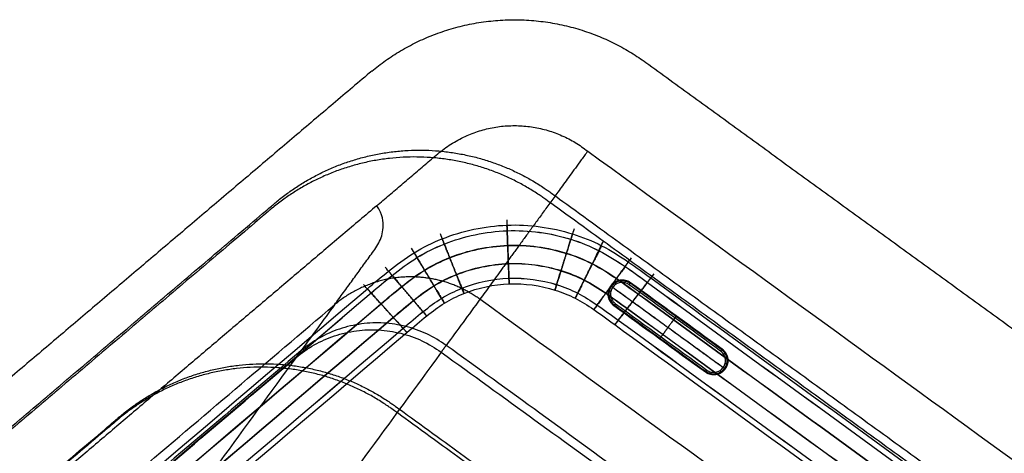
# Model space of a CAD drawing. Units: millimetres. Extents: x -3729 to -741, y -6202 to -3349.
# Drawn here: x -1779 to -1361, y -3537 to -3352 of the extents above; entities that cross this region are included whole.
import ezdxf

# ---------------------------------------------------------------- set-up
doc = ezdxf.new("R2010")
doc.units = ezdxf.units.MM
doc.header["$MEASUREMENT"] = 0
for name, color, linetype in [('Sessel', 7, 'Continuous'), ('Sessel Fertigung', 7, 'Continuous'), ('Sofa Flach', 7, 'Continuous')]:
    doc.layers.add(name, color=color, linetype=linetype)

msp = doc.modelspace()

# ---------------------------------------------------------------- linework, layer by layer
at = {"layer": 'Sessel'}
for points, weights in [([(-1629.27, -3374.13, 729.16), (-1572.49, -3327.15, 729.16), (-1512.86, -3370.46, 729.16)], [0.995622771604, 0.788393414372, 1]), ([(-1629.27, -3374.13, 729.16), (-1629.74, -3374.52, 729.16), (-1630.2, -3374.91, 729.16)], [0.995622771604, 0.997788512731, 1])]:
    msp.add_rational_spline(points, weights, degree=2, dxfattribs=at)
for points, degree in [([(-1512.86, -3370.46, 729.16), (-1349.93, -3488.84, 729.16), (-1187, -3607.22, 729.16)], 2), ([(-1630.2, -3374.91, 729.16), (-1762.33, -3487.12, 729.16), (-1894.46, -3599.33, 729.16)], 2), ([(-1537.54, -3408.16, 729.16), (-1430.1, -3486.22, 729.16), (-1322.66, -3564.28, 729.16), (-1215.23, -3642.34, 729.16)], 3), ([(-1627.16, -3431.37, 729.16), (-1742.08, -3528.96, 729.16), (-1856.99, -3626.55, 729.16)], 2), ([(-1645.08, -3473.51, 605.29), (-1643.82, -3471.77, 611.26), (-1641.31, -3468.32, 623.11), (-1637.43, -3462.98, 641.47), (-1633.72, -3457.87, 659.02), (-1629.89, -3452.59, 677.18), (-1626.02, -3447.35, 695.23), (-1623.87, -3441.06, 712.78), (-1624.57, -3435.17, 724.84), (-1627.16, -3431.37, 729.16)], 3), ([(-1583.32, -3471.17, 605.29), (-1588.09, -3477.69, 583.07), (-1592.87, -3484.22, 560.86), (-1597.64, -3490.75, 538.64)], 3), ([(-1261, -3705.34, 605.29), (-1368.45, -3627.28, 605.29), (-1475.88, -3549.23, 605.29), (-1583.32, -3471.17, 605.29)], 3), ([(-1645.08, -3473.51, 605.29), (-1649.85, -3480.03, 583.07), (-1654.62, -3486.56, 560.86), (-1659.39, -3493.09, 538.64)], 3), ([(-1599.75, -3493.66, 528.64), (-1598.69, -3492.2, 533.64), (-1597.64, -3490.75, 538.64)], 2), ([(-1661.51, -3496, 528.64), (-1683.14, -3525.59, 427.93), (-1704.77, -3555.18, 327.22), (-1726.4, -3584.77, 226.51)], 3), ([(-1599.75, -3493.66, 528.64), (-1621.38, -3523.25, 427.93), (-1643.02, -3552.84, 327.22), (-1664.65, -3582.43, 226.51)], 3), ([(-1661.51, -3496, 528.64), (-1660.45, -3494.54, 533.64), (-1659.39, -3493.09, 538.64)], 2)]:
    msp.add_open_spline(points, degree=degree, dxfattribs=at)
for points, knots in [([(-1627.16, -3431.37, 729.16), (-1626.28, -3430.62, 729.16), (-1624.51, -3429.12, 729.16), (-1621.85, -3426.86, 729.16), (-1619.19, -3424.6, 729.16), (-1616.53, -3422.34, 729.16), (-1613.88, -3420.09, 729.16), (-1611.22, -3417.83, 729.16), (-1608.57, -3415.58, 729.16), (-1605.91, -3413.32, 729.16), (-1603.25, -3411.07, 729.16), (-1600.61, -3408.78, 729.16), (-1597.86, -3406.65, 729.16), (-1594.95, -3404.72, 729.16), (-1591.91, -3402.99, 729.16), (-1588.95, -3401.56, 729.16), (-1585.8, -3400.3, 729.16), (-1582.77, -3399.31, 729.16), (-1579.69, -3398.51, 729.16), (-1576.56, -3397.91, 729.16), (-1573.38, -3397.51, 729.16), (-1570.21, -3397.31, 729.16), (-1566.99, -3397.32, 729.16), (-1563.83, -3397.53, 729.16), (-1560.65, -3397.94, 729.16), (-1557.52, -3398.55, 729.16), (-1554.43, -3399.37, 729.16), (-1551.41, -3400.37, 729.16), (-1548.45, -3401.57, 729.16), (-1545.57, -3402.96, 729.16), (-1542.8, -3404.52, 729.16), (-1540.11, -3406.26, 729.16), (-1538.4, -3407.53, 729.16), (-1537.54, -3408.16, 729.16)], [0, 0, 0, 0, 2.906144, 5.812287, 8.718431, 11.624574, 14.530718, 17.436862, 20.343005, 23.249149, 26.155292, 29.061436, 31.967579, 34.873723, 37.779867, 40.68601, 43.223635, 45.761259, 48.298883, 50.836508, 53.374132, 55.911757, 58.449381, 60.987005, 63.52463, 66.062254, 68.599878, 71.137503, 73.675127, 76.212752, 78.750376, 81.288, 83.825625, 83.825625, 83.825625, 83.825625]), ([(-1537.54, -3408.16, 729.16), (-1538.47, -3409.43, 728.95), (-1540.28, -3411.93, 728.16), (-1542.82, -3415.41, 726.11), (-1545.13, -3418.6, 723.46), (-1547.27, -3421.55, 720.39), (-1549.26, -3424.28, 717.04), (-1551.11, -3426.83, 713.48), (-1552.85, -3429.22, 709.74), (-1554.48, -3431.46, 705.89), (-1556.06, -3433.64, 701.9), (-1557.62, -3435.79, 697.78), (-1559.16, -3437.91, 693.56), (-1560.65, -3439.95, 689.32), (-1562.11, -3441.96, 685), (-1563.52, -3443.9, 680.69), (-1564.9, -3445.8, 676.32), (-1566.25, -3447.66, 671.92), (-1567.57, -3449.48, 667.51), (-1568.86, -3451.26, 663.06), (-1570.14, -3453.02, 658.6), (-1571.39, -3454.74, 654.12), (-1572.62, -3456.43, 649.64), (-1574.3, -3458.75, 643.35), (-1576.39, -3461.62, 635.3), (-1578.83, -3464.98, 625.38), (-1581.14, -3468.16, 615.37), (-1582.6, -3470.17, 608.65), (-1583.32, -3471.17, 605.29)], [0, 0, 0, 0, 4.495098, 8.990196, 13.485294, 17.980392, 22.475489, 26.970587, 31.465685, 35.960783, 40.455881, 45.130155, 49.80443, 54.478705, 59.152979, 63.827254, 68.501528, 73.175803, 77.850077, 82.524352, 87.198626, 91.872901, 96.547176, 101.22145, 111.376418, 121.531386, 131.686354, 141.841322, 141.841322, 141.841322, 141.841322]), ([(-1583.32, -3471.17, 605.29), (-1583.85, -3470.78, 605.29), (-1584.93, -3470.03, 605.29), (-1586.57, -3468.99, 605.29), (-1588.27, -3467.99, 605.29), (-1590, -3467.06, 605.29), (-1591.75, -3466.21, 605.29), (-1593.55, -3465.42, 605.29), (-1595.38, -3464.7, 605.29), (-1597.22, -3464.06, 605.29), (-1599.1, -3463.49, 605.29), (-1601, -3463, 605.29), (-1602.92, -3462.58, 605.29), (-1604.84, -3462.24, 605.29), (-1606.79, -3461.97, 605.29), (-1608.73, -3461.77, 605.29), (-1610.68, -3461.65, 605.29), (-1612.66, -3461.6, 605.29), (-1614.67, -3461.64, 605.29), (-1616.99, -3461.78, 605.29), (-1619.35, -3462.04, 605.29), (-1621.69, -3462.41, 605.29), (-1624.03, -3462.9, 605.29), (-1626.33, -3463.49, 605.29), (-1628.6, -3464.19, 605.29), (-1630.85, -3465, 605.29), (-1633.04, -3465.91, 605.29), (-1635.2, -3466.94, 605.29), (-1637.29, -3468.05, 605.29), (-1639.34, -3469.28, 605.29), (-1641.31, -3470.58, 605.29), (-1643.25, -3472, 605.29), (-1644.47, -3472.99, 605.29), (-1645.08, -3473.51, 605.29)], [-83.825625, -83.825625, -83.825625, -83.825625, -81.288, -78.750376, -76.212752, -73.675127, -71.137503, -68.599878, -66.062254, -63.52463, -60.987005, -58.449381, -55.911757, -53.374132, -50.836508, -48.298883, -45.761259, -43.223635, -40.68601, -37.779867, -34.873723, -31.967579, -29.061436, -26.155292, -23.249149, -20.343005, -17.436862, -14.530718, -11.624574, -8.718431, -5.812287, -2.906144, 0, 0, 0, 0]), ([(-1831.36, -3639.13, 538.64), (-1830.48, -3637.92, 542.8), (-1829.6, -3636.71, 546.95), (-1826.87, -3632.95, 559.87), (-1825.02, -3630.4, 568.64), (-1822.71, -3627.23, 579.55), (-1822.43, -3626.84, 580.86), (-1821.11, -3625.26, 585), (-1820.31, -3624.37, 586.96), (-1817.5, -3621.35, 592.59), (-1815.12, -3618.97, 595.82), (-1809.57, -3613.68, 601), (-1806.44, -3610.81, 602.9), (-1801.42, -3606.36, 604.61), (-1799.73, -3604.88, 604.98), (-1796.23, -3601.87, 605.34), (-1794.48, -3600.38, 605.28), (-1785.69, -3592.92, 605.29), (-1778.66, -3586.95, 605.29), (-1757.56, -3569.03, 605.29), (-1743.49, -3557.09, 605.29), (-1701.31, -3521.26, 605.29), (-1673.2, -3497.38, 605.29), (-1645.08, -3473.51, 605.29)], [753.96239, 753.96239, 753.96239, 753.96239, 770.614725, 770.614725, 805.758921, 805.758921, 814.348032, 814.348032, 823.145057, 823.145057, 840.571089, 840.571089, 857.919789, 857.919789, 866.6276, 866.6276, 875.308115, 875.308115, 910.111818, 910.111818, 979.719223, 979.719223, 1118.863824, 1118.863824, 1118.863824, 1118.863824]), ([(-1597.64, -3490.75, 538.64), (-1600.21, -3488.88, 538.64), (-1605.73, -3485.62, 538.64), (-1614.77, -3482.41, 538.64), (-1624.16, -3480.99, 538.64), (-1633.58, -3481.31, 538.64), (-1643.16, -3483.55, 538.64), (-1651.62, -3487.33, 538.64), (-1656.96, -3491.03, 538.64), (-1659.39, -3493.09, 538.64)], [-1822.165945, -1822.165945, -1822.165945, -1822.165945, -1812.651064, -1803.136183, -1793.621302, -1784.106421, -1774.59154, -1765.076659, -1755.561786, -1755.561786, -1755.561786, -1755.561786]), ([(-1661.51, -3496, 528.64), (-1659.08, -3493.93, 528.64), (-1653.73, -3490.24, 528.64), (-1645.28, -3486.46, 528.64), (-1635.69, -3484.22, 528.64), (-1626.27, -3483.9, 528.64), (-1616.88, -3485.32, 528.64), (-1607.84, -3488.53, 528.64), (-1602.32, -3491.79, 528.64), (-1599.75, -3493.66, 528.64)], [1755.561786, 1755.561786, 1755.561786, 1755.561786, 1765.076659, 1774.59154, 1784.106421, 1793.621302, 1803.136183, 1812.651064, 1822.165945, 1822.165945, 1822.165945, 1822.165945]), ([(-1275.2, -3725.01, 538.64), (-1290.24, -3714.02, 538.64), (-1300.47, -3706.57, 538.64), (-1329, -3685.85, 538.64), (-1342.47, -3676.08, 538.64), (-1382.87, -3646.77, 538.64), (-1409.8, -3627.22, 538.64), (-1463.65, -3588.1, 538.64), (-1490.56, -3568.53, 538.64), (-1530.92, -3539.17, 538.64), (-1544.37, -3529.37, 538.64), (-1571.09, -3509.96, 538.64), (-1584.35, -3500.34, 538.64), (-1597.64, -3490.75, 538.64)], [-2220.727241, -2220.727241, -2220.727241, -2220.727241, -2165.684971, -2165.684971, -2116.501741, -2116.501741, -2018.13705, -2018.13705, -1919.781623, -1919.781623, -1870.599817, -1870.599817, -1822.165945, -1822.165945, -1822.165945, -1822.165945]), ([(-1833.47, -3642.04, 528.64), (-1819.17, -3629.9, 528.64), (-1804.87, -3617.76, 528.64), (-1776.23, -3593.44, 528.64), (-1761.89, -3581.25, 528.64), (-1718.87, -3544.71, 528.64), (-1690.19, -3520.35, 528.64), (-1661.51, -3496, 528.64)], [1529.951901, 1529.951901, 1529.951901, 1529.951901, 1586.218949, 1586.218949, 1642.683492, 1642.683492, 1755.561786, 1755.561786, 1755.561786, 1755.561786]), ([(-1659.39, -3493.09, 538.64), (-1688.07, -3517.44, 538.64), (-1716.75, -3541.8, 538.64), (-1759.77, -3578.34, 538.64), (-1774.12, -3590.53, 538.64), (-1802.76, -3614.86, 538.64), (-1817.06, -3626.99, 538.64), (-1831.36, -3639.13, 538.64)], [-1755.561786, -1755.561786, -1755.561786, -1755.561786, -1642.683492, -1642.683492, -1586.218949, -1586.218949, -1529.951901, -1529.951901, -1529.951901, -1529.951901]), ([(-1599.75, -3493.66, 528.64), (-1586.47, -3503.25, 528.64), (-1573.2, -3512.87, 528.64), (-1546.49, -3532.28, 528.64), (-1533.03, -3542.07, 528.64), (-1492.67, -3571.44, 528.64), (-1465.76, -3591.01, 528.64), (-1411.92, -3630.13, 528.64), (-1384.98, -3649.68, 528.64), (-1344.58, -3678.99, 528.64), (-1331.11, -3688.76, 528.64), (-1302.58, -3709.48, 528.64), (-1292.35, -3716.93, 528.64), (-1277.32, -3727.92, 528.64)], [1822.165945, 1822.165945, 1822.165945, 1822.165945, 1870.599817, 1870.599817, 1919.781623, 1919.781623, 2018.13705, 2018.13705, 2116.501741, 2116.501741, 2165.684971, 2165.684971, 2220.727241, 2220.727241, 2220.727241, 2220.727241])]:
    msp.add_open_spline(points, degree=3, knots=knots, dxfattribs=at)
for points, knots in [([(-1948.51, -3666.47, 538.64), (-1855.83, -3587.76, 538.64), (-1763.15, -3509.05, 538.64), (-1670.47, -3430.34, 538.64), (-1635.68, -3400.79, 538.64), (-1590.06, -3399.06, 538.64), (-1553.13, -3425.89, 538.64), (-1444.51, -3504.81, 538.64), (-1335.89, -3583.73, 538.64), (-1227.27, -3662.64, 538.64), (-1190.35, -3689.47, 538.64), (-1177.89, -3733.39, 538.64), (-1195.24, -3775.61, 538.64), (-1241.46, -3888.08, 538.64), (-1287.68, -4000.55, 538.64), (-1333.9, -4113.01, 538.64)], [-1385.458429, -1385.458429, -1385.458429, -1385.458429, -1020.674557, -1020.674557, -1020.674557, -894.122074, -894.122074, -894.122074, -491.336354, -491.336354, -491.336354, -364.783871, -364.783871, -364.783871, 0, 0, 0, 0]), ([(-1336.01, -4115.92, 528.64), (-1289.79, -4003.46, 528.64), (-1243.58, -3890.99, 528.64), (-1197.36, -3778.52, 528.64), (-1180.01, -3736.3, 528.64), (-1192.46, -3692.38, 528.64), (-1229.39, -3665.55, 528.64), (-1338.01, -3586.64, 528.64), (-1446.63, -3507.72, 528.64), (-1555.25, -3428.8, 528.64), (-1592.18, -3401.97, 528.64), (-1637.79, -3403.7, 528.64), (-1672.58, -3433.25, 528.64), (-1765.27, -3511.96, 528.64), (-1857.95, -3590.67, 528.64), (-1950.63, -3669.38, 528.64)], [0, 0, 0, 0, 364.783871, 364.783871, 364.783871, 491.336354, 491.336354, 491.336354, 894.122074, 894.122074, 894.122074, 1020.674557, 1020.674557, 1020.674557, 1385.458429, 1385.458429, 1385.458429, 1385.458429]), ([(-1400.93, -4205.28, 221.51), (-1354.71, -4092.81, 221.51), (-1308.49, -3980.34, 221.51), (-1262.28, -3867.87, 221.51), (-1244.93, -3825.65, 221.51), (-1257.38, -3781.74, 221.51), (-1294.31, -3754.9, 221.51), (-1402.93, -3675.99, 221.51), (-1511.55, -3597.07, 221.51), (-1620.17, -3518.15, 221.51), (-1657.1, -3491.32, 221.51), (-1702.71, -3493.05, 221.51), (-1737.5, -3522.6, 221.51), (-1830.18, -3601.31, 221.51), (-1922.87, -3680.02, 221.51), (-2015.55, -3758.73, 221.51)], [0, 0, 0, 0, 364.783871, 364.783871, 364.783871, 491.336354, 491.336354, 491.336354, 894.122074, 894.122074, 894.122074, 1020.674557, 1020.674557, 1020.674557, 1385.458429, 1385.458429, 1385.458429, 1385.458429]), ([(-2014.49, -3757.28, 226.51), (-1921.81, -3678.57, 226.51), (-1829.13, -3599.85, 226.51), (-1736.44, -3521.14, 226.51), (-1701.65, -3491.6, 226.51), (-1656.04, -3489.87, 226.51), (-1619.11, -3516.7, 226.51), (-1510.49, -3595.62, 226.51), (-1401.87, -3674.53, 226.51), (-1293.25, -3753.45, 226.51), (-1256.32, -3780.28, 226.51), (-1243.87, -3824.2, 226.51), (-1261.22, -3866.42, 226.51), (-1307.44, -3978.88, 226.51), (-1353.65, -4091.35, 226.51), (-1399.87, -4203.82, 226.51)], [-1385.458429, -1385.458429, -1385.458429, -1385.458429, -1020.674557, -1020.674557, -1020.674557, -894.122074, -894.122074, -894.122074, -491.336354, -491.336354, -491.336354, -364.783871, -364.783871, -364.783871, 0, 0, 0, 0])]:
    msp.add_rational_spline(points, [1, 1, 1, 1, 0.857454618069, 0.857454618069, 1, 1, 1, 1, 0.857454618069, 0.857454618069, 1, 1, 1, 1], degree=3, knots=knots, dxfattribs=at)
at = {"layer": 'Sessel Fertigung'}
for points, knots in [([(-1570.96, -3462.91, 23.52), (-1570.87, -3465.46, 15.66), (-1570.96, -3462.9, 7.81), (-1571.21, -3456.31, 3), (-1571.53, -3448.06, 2.93), (-1571.78, -3441.32, 7.8), (-1571.88, -3438.78, 15.66), (-1571.78, -3441.34, 23.51), (-1571.53, -3447.93, 28.32), (-1571.22, -3456.18, 28.39), (-1570.96, -3462.91, 23.52), (-1570.87, -3465.46, 15.66), (-1570.96, -3462.9, 7.81)], [-3, -2, -1, 0, 1, 2, 3, 4, 5, 6, 7, 8, 9, 10, 11, 12, 13]), ([(-2027.5, -3803.46, 15.66), (-1895.39, -3691.2, 15.66), (-1759.8, -3576.25, 15.66), (-1622.55, -3459.36, 15.66), (-1611.44, -3450.98, 15.66), (-1595.04, -3442.95, 15.66), (-1571.91, -3437.97, 15.66), (-1548.46, -3441.18, 15.66), (-1531.51, -3447.95, 15.66), (-1519.79, -3455.48, 15.66), (-1435.7, -3516.81, 15.66), (-1350.04, -3579.05, 15.66), (-1265.71, -3640.07, 15.66), (-1254.94, -3648.89, 15.66), (-1243.26, -3662.93, 15.66), (-1232.96, -3684.23, 15.66), (-1230.54, -3707.77, 15.66), (-1233.12, -3725.85, 15.66), (-1237.66, -3739, 15.66), (-1306.41, -3905.65, 15.66), (-1373.83, -4070.13, 15.66), (-1439.77, -4230.47, 15.66)], [0, 0, 0, 0, 520.5145, 531.840244, 543.165989, 554.491733, 578.473333, 602.454934, 613.780678, 625.106422, 636.432166, 928.724341, 940.050085, 951.375829, 962.701573, 986.683174, 1010.664774, 1021.990518, 1033.316262, 1044.642007, 1565.156507, 1565.156507, 1565.156507, 1565.156507]), ([(-2025.96, -3805.27, 23.01), (-1893.82, -3693, 23.01), (-1758.31, -3578.1, 23.01), (-1620.94, -3461.13, 23.01), (-1610.22, -3453.05, 23.01), (-1594.28, -3445.23, 23.01), (-1571.82, -3440.41, 23.01), (-1549.05, -3443.52, 23.01), (-1532.57, -3450.11, 23.01), (-1521.26, -3457.36, 23.01), (-1437.03, -3518.79, 23.01), (-1351.51, -3580.93, 23.01), (-1267.05, -3642.05, 23.01), (-1256.66, -3650.57, 23.01), (-1245.3, -3664.21, 23.01), (-1235.31, -3684.9, 23.01), (-1232.95, -3707.75, 23.01), (-1235.46, -3725.32, 23.01), (-1239.84, -3738.02, 23.01), (-1308.64, -3904.81, 23.01), (-1376.03, -4069.2, 23.01), (-1441.98, -4229.56, 23.01)], [0, 0, 0, 0, 520.5145, 531.840244, 543.165989, 554.491733, 578.473333, 602.454934, 613.780678, 625.106422, 636.432166, 928.724341, 940.050085, 951.375829, 962.701573, 986.683174, 1010.664774, 1021.990518, 1033.316262, 1044.642007, 1565.156507, 1565.156507, 1565.156507, 1565.156507]), ([(-2025.95, -3805.28, 8.3), (-1893.81, -3693.01, 8.3), (-1758.3, -3578.11, 8.3), (-1620.93, -3461.14, 8.3), (-1610.21, -3453.06, 8.3), (-1594.27, -3445.24, 8.3), (-1571.82, -3440.42, 8.3), (-1549.06, -3443.53, 8.3), (-1532.58, -3450.12, 8.3), (-1521.27, -3457.37, 8.3), (-1437.04, -3518.8, 8.3), (-1351.51, -3580.94, 8.3), (-1267.06, -3642.06, 8.3), (-1256.67, -3650.58, 8.3), (-1245.31, -3664.21, 8.3), (-1235.32, -3684.9, 8.3), (-1232.96, -3707.75, 8.3), (-1235.47, -3725.32, 8.3), (-1239.85, -3738.01, 8.3), (-1308.64, -3904.81, 8.3), (-1376.04, -4069.19, 8.3), (-1441.99, -4229.56, 8.3)], [0, 0, 0, 0, 520.5145, 531.840244, 543.165989, 554.491733, 578.473333, 602.454934, 613.780678, 625.106422, 636.432166, 928.724341, 940.050085, 951.375829, 962.701573, 986.683174, 1010.664774, 1021.990518, 1033.316262, 1044.642007, 1565.156507, 1565.156507, 1565.156507, 1565.156507]), ([(-1550.94, -3465.6, 23.52), (-1551.71, -3468.04, 15.66), (-1550.94, -3465.58, 7.81), (-1548.97, -3459.29, 3), (-1546.5, -3451.41, 2.93), (-1544.49, -3444.97, 7.8), (-1543.72, -3442.54, 15.66), (-1544.49, -3444.99, 23.51), (-1546.46, -3451.28, 28.32), (-1548.93, -3459.16, 28.39), (-1550.94, -3465.6, 23.52), (-1551.71, -3468.04, 15.66), (-1550.94, -3465.58, 7.81)], [-3, -2, -1, 0, 1, 2, 3, 4, 5, 6, 7, 8, 9, 10, 11, 12, 13]), ([(-1590.72, -3467.11, 23.52), (-1589.78, -3469.48, 15.66), (-1590.73, -3467.09, 7.81), (-1593.17, -3460.97, 3), (-1596.23, -3453.29, 2.93), (-1598.72, -3447.03, 7.8), (-1599.67, -3444.66, 15.66), (-1598.72, -3447.04, 23.51), (-1596.28, -3453.17, 28.32), (-1593.22, -3460.84, 28.39), (-1590.72, -3467.11, 23.52), (-1589.78, -3469.48, 15.66), (-1590.73, -3467.09, 7.81)], [-3, -2, -1, 0, 1, 2, 3, 4, 5, 6, 7, 8, 9, 10, 11, 12, 13]), ([(-2021.95, -3810, 27.53), (-1889.76, -3697.68, 27.53), (-1754.43, -3582.93, 27.53), (-1616.75, -3465.72, 27.53), (-1607.04, -3458.42, 27.53), (-1592.29, -3451.16, 27.53), (-1571.58, -3446.73, 27.53), (-1550.59, -3449.58, 27.53), (-1535.33, -3455.7, 27.53), (-1525.09, -3462.25, 27.53), (-1440.49, -3523.94, 27.53), (-1355.33, -3585.81, 27.53), (-1270.52, -3647.21, 27.53), (-1261.13, -3654.92, 27.53), (-1250.59, -3667.54, 27.53), (-1241.4, -3686.62, 27.53), (-1239.21, -3707.69, 27.53), (-1241.55, -3723.96, 27.53), (-1245.5, -3735.46, 27.53), (-1314.42, -3902.61, 27.53), (-1381.74, -4066.78, 27.53), (-1447.71, -4227.21, 27.53)], [0, 0, 0, 0, 520.5145, 531.840244, 543.165989, 554.491733, 578.473333, 602.454934, 613.780678, 625.106422, 636.432166, 928.724341, 940.050085, 951.375829, 962.701573, 986.683174, 1010.664774, 1021.990518, 1033.316262, 1044.642007, 1565.156507, 1565.156507, 1565.156507, 1565.156507]), ([(-2021.88, -3810.08, 3.76), (-1889.69, -3697.77, 3.76), (-1754.36, -3583.02, 3.76), (-1616.68, -3465.8, 3.76), (-1606.99, -3458.51, 3.76), (-1592.25, -3451.27, 3.76), (-1571.57, -3446.84, 3.76), (-1550.61, -3449.69, 3.76), (-1535.38, -3455.8, 3.76), (-1525.16, -3462.34, 3.76), (-1440.55, -3524.03, 3.76), (-1355.39, -3585.89, 3.76), (-1270.58, -3647.3, 3.76), (-1261.21, -3655, 3.76), (-1250.69, -3667.6, 3.76), (-1241.5, -3686.65, 3.76), (-1239.32, -3707.69, 3.76), (-1241.66, -3723.94, 3.76), (-1245.59, -3735.41, 3.76), (-1314.52, -3902.58, 3.76), (-1381.84, -4066.74, 3.76), (-1447.81, -4227.17, 3.76)], [0, 0, 0, 0, 520.5145, 531.840244, 543.165989, 554.491733, 578.473333, 602.454934, 613.780678, 625.106422, 636.432166, 928.724341, 940.050085, 951.375829, 962.701573, 986.683174, 1010.664774, 1021.990518, 1033.316262, 1044.642007, 1565.156507, 1565.156507, 1565.156507, 1565.156507]), ([(-1599.27, -3471.36, 23.52), (-1597.96, -3473.55, 15.66), (-1599.28, -3471.35, 7.81), (-1602.68, -3465.7, 3), (-1606.94, -3458.63, 2.93), (-1610.42, -3452.86, 7.8), (-1611.74, -3450.67, 15.66), (-1610.41, -3452.87, 23.51), (-1607.01, -3458.52, 28.32), (-1602.75, -3465.59, 28.39), (-1599.27, -3471.36, 23.52), (-1597.96, -3473.55, 15.66), (-1599.28, -3471.35, 7.81)], [-3, -2, -1, 0, 1, 2, 3, 4, 5, 6, 7, 8, 9, 10, 11, 12, 13]), ([(-1542.1, -3469.2, 23.52), (-1543.24, -3471.48, 15.66), (-1542.09, -3469.18, 7.81), (-1539.12, -3463.29, 3), (-1535.41, -3455.92, 2.93), (-1532.38, -3449.9, 7.8), (-1531.23, -3447.62, 15.66), (-1532.39, -3449.92, 23.51), (-1535.35, -3455.8, 28.32), (-1539.06, -3463.18, 28.39), (-1542.1, -3469.2, 23.52), (-1543.24, -3471.48, 15.66), (-1542.09, -3469.18, 7.81)], [-3, -2, -1, 0, 1, 2, 3, 4, 5, 6, 7, 8, 9, 10, 11, 12, 13]), ([(-1533.93, -3474.18, 23.52), (-1535.43, -3476.24, 15.66), (-1533.92, -3474.16, 7.81), (-1530.04, -3468.83, 3), (-1525.19, -3462.15, 2.93), (-1521.23, -3456.7, 7.8), (-1519.73, -3454.63, 15.66), (-1521.24, -3456.71, 23.51), (-1525.11, -3462.04, 28.32), (-1529.96, -3468.72, 28.39), (-1533.93, -3474.18, 23.52), (-1535.43, -3476.24, 15.66), (-1533.92, -3474.16, 7.81)], [-3, -2, -1, 0, 1, 2, 3, 4, 5, 6, 7, 8, 9, 10, 11, 12, 13]), ([(-2016.95, -3815.89, 27.57), (-1884.69, -3703.52, 27.57), (-1749.6, -3588.95, 27.57), (-1611.54, -3471.45, 27.57), (-1603.08, -3465.11, 27.57), (-1589.81, -3458.56, 27.57), (-1571.28, -3454.62, 27.57), (-1552.5, -3457.15, 27.57), (-1538.77, -3462.68, 27.57), (-1529.86, -3468.35, 27.57), (-1444.8, -3530.35, 27.57), (-1360.09, -3591.89, 27.57), (-1274.85, -3653.63, 27.57), (-1266.7, -3660.35, 27.57), (-1257.2, -3671.7, 27.57), (-1248.99, -3688.77, 27.57), (-1247.01, -3707.62, 27.57), (-1249.14, -3722.27, 27.57), (-1252.55, -3732.27, 27.57), (-1321.64, -3899.88, 27.57), (-1388.86, -4063.76, 27.57), (-1454.86, -4224.27, 27.57)], [0, 0, 0, 0, 520.5145, 531.840244, 543.165989, 554.491733, 578.473333, 602.454934, 613.780678, 625.106422, 636.432166, 928.724341, 940.050085, 951.375829, 962.701573, 986.683174, 1010.664774, 1021.990518, 1033.316262, 1044.642007, 1565.156507, 1565.156507, 1565.156507, 1565.156507]), ([(-2016.88, -3815.97, 3.79), (-1884.62, -3703.6, 3.79), (-1749.53, -3589.03, 3.79), (-1611.47, -3471.53, 3.79), (-1603.03, -3465.21, 3.79), (-1589.78, -3458.66, 3.79), (-1571.27, -3454.72, 3.79), (-1552.53, -3457.25, 3.79), (-1538.81, -3462.77, 3.79), (-1529.93, -3468.43, 3.79), (-1444.86, -3530.44, 3.79), (-1360.16, -3591.98, 3.79), (-1274.91, -3653.72, 3.79), (-1266.78, -3660.42, 3.79), (-1257.29, -3671.75, 3.79), (-1249.09, -3688.8, 3.79), (-1247.12, -3707.62, 3.79), (-1249.25, -3722.24, 3.79), (-1252.65, -3732.22, 3.79), (-1321.74, -3899.84, 3.79), (-1388.96, -4063.72, 3.79), (-1454.95, -4224.23, 3.79)], [0, 0, 0, 0, 520.5145, 531.840244, 543.165989, 554.491733, 578.473333, 602.454934, 613.780678, 625.106422, 636.432166, 928.724341, 940.050085, 951.375829, 962.701573, 986.683174, 1010.664774, 1021.990518, 1033.316262, 1044.642007, 1565.156507, 1565.156507, 1565.156507, 1565.156507]), ([(-1607.04, -3476.95, 23.52), (-1605.39, -3478.89, 15.66), (-1607.05, -3476.93, 7.81), (-1611.32, -3471.91, 3), (-1616.66, -3465.62, 2.93), (-1621.03, -3460.48, 7.8), (-1622.68, -3458.54, 15.66), (-1621.02, -3460.49, 23.51), (-1616.75, -3465.52, 28.32), (-1611.4, -3471.81, 28.39), (-1607.04, -3476.95, 23.52), (-1605.39, -3478.89, 15.66), (-1607.05, -3476.93, 7.81)], [-3, -2, -1, 0, 1, 2, 3, 4, 5, 6, 7, 8, 9, 10, 11, 12, 13]), ([(-2012.87, -3820.68, 23.02), (-1880.56, -3708.28, 23.02), (-1745.66, -3593.85, 23.02), (-1607.29, -3476.11, 23.02), (-1599.86, -3470.57, 23.02), (-1587.79, -3464.59, 23.02), (-1571.03, -3461.04, 23.02), (-1554.06, -3463.31, 23.02), (-1541.57, -3468.36, 23.02), (-1533.75, -3473.32, 23.02), (-1448.31, -3535.57, 23.02), (-1363.98, -3596.85, 23.02), (-1278.37, -3658.86, 23.02), (-1271.24, -3664.77, 23.02), (-1262.57, -3675.08, 23.02), (-1255.17, -3690.53, 23.02), (-1253.37, -3707.56, 23.02), (-1255.32, -3720.89, 23.02), (-1258.3, -3729.67, 23.02), (-1327.52, -3897.65, 23.02), (-1394.66, -4061.31, 23.02), (-1460.68, -4221.88, 23.02)], [0, 0, 0, 0, 520.5145, 531.840244, 543.165989, 554.491733, 578.473333, 602.454934, 613.780678, 625.106422, 636.432166, 928.724341, 940.050085, 951.375829, 962.701573, 986.683174, 1010.664774, 1021.990518, 1033.316262, 1044.642007, 1565.156507, 1565.156507, 1565.156507, 1565.156507]), ([(-2012.87, -3820.69, 8.32), (-1880.56, -3708.29, 8.32), (-1745.65, -3593.86, 8.32), (-1607.28, -3476.12, 8.32), (-1599.85, -3470.58, 8.32), (-1587.79, -3464.6, 8.32), (-1571.03, -3461.05, 8.32), (-1554.06, -3463.32, 8.32), (-1541.57, -3468.37, 8.32), (-1533.76, -3473.33, 8.32), (-1448.32, -3535.58, 8.32), (-1363.98, -3596.85, 8.32), (-1278.38, -3658.87, 8.32), (-1271.25, -3664.77, 8.32), (-1262.58, -3675.09, 8.32), (-1255.18, -3690.53, 8.32), (-1253.38, -3707.56, 8.32), (-1255.33, -3720.89, 8.32), (-1258.31, -3729.66, 8.32), (-1327.53, -3897.64, 8.32), (-1394.67, -4061.3, 8.32), (-1460.69, -4221.87, 8.32)], [0, 0, 0, 0, 520.5145, 531.840244, 543.165989, 554.491733, 578.473333, 602.454934, 613.780678, 625.106422, 636.432166, 928.724341, 940.050085, 951.375829, 962.701573, 986.683174, 1010.664774, 1021.990518, 1033.316262, 1044.642007, 1565.156507, 1565.156507, 1565.156507, 1565.156507]), ([(-1524.96, -3480.59, 23.52), (-1526.52, -3482.61, 15.66), (-1524.95, -3480.57, 7.81), (-1520.92, -3475.34, 3), (-1515.87, -3468.79, 2.93), (-1511.75, -3463.44, 7.8), (-1510.19, -3461.42, 15.66), (-1511.76, -3463.46, 23.51), (-1515.79, -3468.69, 28.32), (-1520.84, -3475.24, 28.39), (-1524.96, -3480.59, 23.52), (-1526.52, -3482.61, 15.66), (-1524.95, -3480.57, 7.81)], [-3, -2, -1, 0, 1, 2, 3, 4, 5, 6, 7, 8, 9, 10, 11, 12, 13]), ([(-2011.32, -3822.51, 15.66), (-1878.99, -3710.09, 15.66), (-1744.16, -3595.72, 15.66), (-1605.67, -3477.89, 15.66), (-1598.63, -3472.64, 15.66), (-1587.02, -3466.88, 15.66), (-1570.94, -3463.48, 15.66), (-1554.65, -3465.65, 15.66), (-1542.63, -3470.52, 15.66), (-1535.23, -3475.21, 15.66), (-1449.65, -3537.56, 15.66), (-1365.45, -3598.73, 15.66), (-1279.71, -3660.85, 15.66), (-1272.97, -3666.45, 15.66), (-1264.62, -3676.37, 15.66), (-1257.52, -3691.19, 15.66), (-1255.78, -3707.54, 15.66), (-1257.68, -3720.36, 15.66), (-1260.49, -3728.68, 15.66), (-1329.76, -3896.8, 15.66), (-1396.87, -4060.37, 15.66), (-1462.89, -4220.97, 15.66)], [0, 0, 0, 0, 520.5145, 531.840244, 543.165989, 554.491733, 578.473333, 602.454934, 613.780678, 625.106422, 636.432166, 928.724341, 940.050085, 951.375829, 962.701573, 986.683174, 1010.664774, 1021.990518, 1033.316262, 1044.642007, 1565.156507, 1565.156507, 1565.156507, 1565.156507]), ([(-1615.48, -3483.99, 23.52), (-1613.76, -3485.89, 15.66), (-1615.49, -3483.98, 7.81), (-1619.92, -3479.08, 3), (-1625.46, -3472.95, 2.93), (-1629.99, -3467.94, 7.8), (-1631.71, -3466.04, 15.66), (-1629.98, -3467.95, 23.51), (-1625.55, -3472.85, 28.32), (-1620, -3478.99, 28.39), (-1615.48, -3483.99, 23.52), (-1613.76, -3485.89, 15.66), (-1615.49, -3483.98, 7.81)], [-3, -2, -1, 0, 1, 2, 3, 4, 5, 6, 7, 8, 9, 10, 11, 12, 13])]:
    msp.add_open_spline(points, degree=3, knots=knots, dxfattribs=at)
at = {"layer": 'Sofa Flach'}
for points in [[(-1519.31, -3464.13, 1.06), (-1506.37, -3473.53, 1.06), (-1493.42, -3482.94, 1.06), (-1480.48, -3492.34, 1.06), (-1479.88, -3492.77, 1.06), (-1478.84, -3493.88, 1.06), (-1477.96, -3496.06, 1.06), (-1477.98, -3498.47, 1.06), (-1478.96, -3500.72, 1.06), (-1480.73, -3502.42, 1.06), (-1482.99, -3503.27, 1.06), (-1485.42, -3503.19, 1.06), (-1486.88, -3502.52, 1.06), (-1487.53, -3502.05, 1.06), (-1500.48, -3492.64, 1.06), (-1513.42, -3483.24, 1.06), (-1526.37, -3473.83, 1.06), (-1526.98, -3473.39, 1.06), (-1528.07, -3472.22, 1.06), (-1528.91, -3469.99, 1.06), (-1528.83, -3467.57, 1.06), (-1527.85, -3465.4, 1.06), (-1526.08, -3463.74, 1.06), (-1523.85, -3462.91, 1.06), (-1521.43, -3462.99, 1.06), (-1519.97, -3463.65, 1.06), (-1519.31, -3464.13, 1.06)], [(-1519.9, -3464.94, 0.06), (-1506.96, -3474.34, 0.06), (-1494.01, -3483.74, 0.06), (-1481.07, -3493.15, 0.06), (-1480.57, -3493.51, 0.06), (-1479.7, -3494.43, 0.06), (-1478.96, -3496.25, 0.06), (-1478.98, -3498.26, 0.06), (-1479.8, -3500.13, 0.06), (-1481.28, -3501.55, 0.06), (-1483.16, -3502.25, 0.06), (-1485.18, -3502.19, 0.06), (-1486.4, -3501.64, 0.06), (-1486.94, -3501.24, 0.06), (-1499.89, -3491.83, 0.06), (-1512.83, -3482.43, 0.06), (-1525.78, -3473.03, 0.06), (-1526.29, -3472.65, 0.06), (-1527.2, -3471.68, 0.06), (-1527.9, -3469.82, 0.06), (-1527.83, -3467.8, 0.06), (-1527.01, -3466, 0.06), (-1525.54, -3464.62, 0.06), (-1523.68, -3463.92, 0.06), (-1521.66, -3463.99, 0.06), (-1520.45, -3464.54, 0.06), (-1519.9, -3464.94, 0.06)]]:
    msp.add_open_spline(points, degree=3, knots=[0, 0, 0, 0, 48.000013, 48.000013, 48.000013, 49.83917, 51.746959, 53.766126, 55.763916, 57.75524, 59.780874, 61.682199, 63.707834, 63.707834, 63.707834, 111.707814, 111.707814, 111.707814, 113.609141, 115.634776, 117.536102, 119.561737, 121.463062, 123.488697, 125.390023, 127.415658, 127.415658, 127.415658, 127.415658], dxfattribs=at)
for points, weights, degree, knots in [([(-1519.31, -3464.13, 8.06), (-1521.32, -3462.67, 8.06), (-1523.78, -3463.05, 8.06), (-1526.23, -3463.44, 8.06), (-1527.69, -3465.45, 8.06), (-1529.15, -3467.46, 8.06), (-1528.76, -3469.92, 8.06), (-1528.38, -3472.37, 8.06), (-1526.37, -3473.83, 8.06), (-1506.95, -3487.94, 8.06), (-1487.53, -3502.05, 8.06), (-1485.52, -3503.51, 8.06), (-1483.07, -3503.12, 8.06), (-1480.61, -3502.73, 8.06), (-1479.15, -3500.72, 8.06), (-1477.69, -3498.71, 8.06), (-1478.08, -3496.26, 8.06), (-1478.47, -3493.8, 8.06), (-1480.48, -3492.34, 8.06), (-1499.9, -3478.23, 8.06), (-1519.31, -3464.13, 8.06)], [1, 0.923879419084, 1, 0.923879419084, 1, 0.923879419084, 1, 0.923879419084, 1, 1, 1, 0.923879449569, 1, 0.923879449569, 1, 0.923879449569, 1, 0.923879449569, 1, 1, 1], 2, [-181.699157, -181.699157, -181.699157, -176.986765, -176.986765, -172.274372, -172.274372, -167.561979, -167.561979, -162.849587, -162.849587, -114.849601, -114.849601, -110.13721, -110.13721, -105.424818, -105.424818, -100.712427, -100.712427, -96.000035, -96.000035, -48.00001, -48.00001, -48.00001]), ([(-1519.31, -3464.13, 4.06), (-1521.32, -3462.67, 4.06), (-1523.78, -3463.05, 4.06), (-1526.23, -3463.44, 4.06), (-1527.69, -3465.45, 4.06), (-1529.15, -3467.46, 4.06), (-1528.76, -3469.92, 4.06), (-1528.38, -3472.37, 4.06), (-1526.37, -3473.83, 4.06), (-1506.95, -3487.94, 4.06), (-1487.53, -3502.05, 4.06), (-1485.52, -3503.51, 4.06), (-1483.07, -3503.12, 4.06), (-1480.61, -3502.73, 4.06), (-1479.15, -3500.72, 4.06), (-1477.69, -3498.71, 4.06), (-1478.08, -3496.26, 4.06), (-1478.47, -3493.8, 4.06), (-1480.48, -3492.34, 4.06), (-1499.9, -3478.23, 4.06), (-1519.31, -3464.13, 4.06)], [1, 0.923879419084, 1, 0.923879419084, 1, 0.923879419084, 1, 0.923879419084, 1, 1, 1, 0.923879449569, 1, 0.923879449569, 1, 0.923879449569, 1, 0.923879449569, 1, 1, 1], 2, [-181.699157, -181.699157, -181.699157, -176.986765, -176.986765, -172.274372, -172.274372, -167.561979, -167.561979, -162.849587, -162.849587, -114.849601, -114.849601, -110.13721, -110.13721, -105.424818, -105.424818, -100.712427, -100.712427, -96.000035, -96.000035, -48.00001, -48.00001, -48.00001]), ([(-1519.48, -3464.36, 0.36), (-1506.54, -3473.77, 0.36), (-1493.6, -3483.17, 0.36), (-1480.65, -3492.58, 0.36), (-1480.08, -3492.99, 0.36), (-1479.09, -3494.04, 0.36), (-1478.25, -3496.11, 0.36), (-1478.27, -3498.41, 0.36), (-1479.2, -3500.55, 0.36), (-1480.89, -3502.16, 0.36), (-1483.04, -3502.97, 0.36), (-1485.35, -3502.89, 0.36), (-1486.74, -3502.26, 0.36), (-1487.36, -3501.81, 0.36), (-1500.3, -3492.41, 0.36), (-1513.25, -3483, 0.36), (-1526.19, -3473.6, 0.36), (-1526.78, -3473.17, 0.36), (-1527.82, -3472.06, 0.36), (-1528.61, -3469.94, 0.36), (-1528.54, -3467.64, 0.36), (-1527.6, -3465.58, 0.36), (-1525.92, -3464, 0.36), (-1523.8, -3463.2, 0.36), (-1521.5, -3463.28, 0.36), (-1520.11, -3463.91, 0.36), (-1519.48, -3464.36, 0.36)], [0.853553390593, 0.853553390596, 0.853553390594, 0.853553390595, 0.853553390587, 0.853553390607, 0.853553390595, 0.853553390596, 0.853553390595, 0.853553390591, 0.85355339059, 0.853553390584, 0.853553390599, 0.853553390592, 0.853553390593, 0.853553390595, 0.853553390592, 0.853553390588, 0.853553390574, 0.85355339059, 0.853553390587, 0.85355339059, 0.853553390599, 0.853553390589, 0.853553390591, 0.853553390587, 0.853553390593], 3, [0, 0, 0, 0, 48.000013, 48.000013, 48.000013, 49.83917, 51.746959, 53.766126, 55.763916, 57.75524, 59.780874, 61.682199, 63.707834, 63.707834, 63.707834, 111.707814, 111.707814, 111.707814, 113.609141, 115.634776, 117.536102, 119.561737, 121.463062, 123.488697, 125.390023, 127.415658, 127.415658, 127.415658, 127.415658])]:
    msp.add_rational_spline(points, weights, degree=degree, knots=knots, dxfattribs=at)
for points, weights in [([(-1526.88, -3466.04, 0.06), (-1527.69, -3465.45, 0.06), (-1527.69, -3465.45, 1.06)], [1, 0.707106781182, 1]), ([(-1525.5, -3464.75, 0.06), (-1526.04, -3463.9, 0.06), (-1526.04, -3463.9, 1.06)], [1, 0.707106781191, 1]), ([(-1523.62, -3464.04, 0.06), (-1523.78, -3463.05, 0.06), (-1523.78, -3463.05, 1.06)], [1, 0.707106781181, 1]), ([(-1521.73, -3464.1, 0.06), (-1521.51, -3463.13, 0.06), (-1521.51, -3463.13, 1.06)], [1, 0.707106781179, 1]), ([(-1519.9, -3464.94, 0.06), (-1519.31, -3464.13, 0.06), (-1519.31, -3464.13, 1.06)], [1, 0.707106781187, 1]), ([(-1527.78, -3469.76, 0.06), (-1528.76, -3469.92, 0.06), (-1528.76, -3469.92, 1.06)], [1, 0.707106781174, 1]), ([(-1527.71, -3467.87, 0.06), (-1528.69, -3467.65, 0.06), (-1528.69, -3467.65, 1.06)], [1, 0.707106781176, 1]), ([(-1527.07, -3471.65, 0.06), (-1527.92, -3472.18, 0.06), (-1527.92, -3472.18, 1.06)], [1, 0.70710678116, 1]), ([(-1525.78, -3473.03, 0.06), (-1526.37, -3473.83, 0.06), (-1526.37, -3473.83, 1.06)], [1, 0.707106781184, 1]), ([(-1481.07, -3493.15, 0.06), (-1480.48, -3492.34, 0.06), (-1480.48, -3492.34, 1.06)], [1, 0.707106781189, 1]), ([(-1479.81, -3494.48, 0.06), (-1478.97, -3493.93, 0.06), (-1478.97, -3493.93, 1.06)], [1, 0.707106781199, 1]), ([(-1479.1, -3496.23, 0.06), (-1478.12, -3496.04, 0.06), (-1478.12, -3496.04, 1.06)], [1, 0.707106781195, 1]), ([(-1479.91, -3500.06, 0.06), (-1479.09, -3500.63, 0.06), (-1479.09, -3500.63, 1.06)], [1, 0.707106781189, 1]), ([(-1479.12, -3498.24, 0.06), (-1478.14, -3498.45, 0.06), (-1478.14, -3498.45, 1.06)], [1, 0.707106781192, 1]), ([(-1486.94, -3501.24, 0.06), (-1487.53, -3502.05, 0.06), (-1487.53, -3502.05, 1.06)], [1, 0.707106781184, 1]), ([(-1485.11, -3502.07, 0.06), (-1485.33, -3503.05, 0.06), (-1485.33, -3503.05, 1.06)], [1, 0.707106781178, 1]), ([(-1483.22, -3502.13, 0.06), (-1483.07, -3503.12, 0.06), (-1483.07, -3503.12, 1.06)], [1, 0.707106781178, 1]), ([(-1481.34, -3501.42, 0.06), (-1480.81, -3502.27, 0.06), (-1480.81, -3502.27, 1.06)], [1, 0.707106781183, 1])]:
    msp.add_rational_spline(points, weights, degree=2, dxfattribs=at)
for points in [[(-1527.69, -3465.45, 1.06), (-1527.69, -3465.45, 4.56), (-1527.69, -3465.45, 8.06)], [(-1527.69, -3465.45, 8.06), (-1503.42, -3483.09, 8.06), (-1479.15, -3500.72, 8.06)], [(-1526.88, -3466.04, 0.06), (-1503.42, -3483.09, 0.06), (-1479.96, -3500.13, 0.06)], [(-1523.78, -3463.05, 1.06), (-1523.78, -3463.05, 4.56), (-1523.78, -3463.05, 8.06)], [(-1519.31, -3464.13, 1.06), (-1519.31, -3464.13, 4.56), (-1519.31, -3464.13, 8.06)], [(-1528.76, -3469.92, 1.06), (-1528.76, -3469.92, 4.56), (-1528.76, -3469.92, 8.06)], [(-1526.37, -3473.83, 1.06), (-1526.37, -3473.83, 4.56), (-1526.37, -3473.83, 8.06)], [(-1499.9, -3478.23, 8.06), (-1503.42, -3483.09, 8.06), (-1506.95, -3487.94, 8.06)], [(-1500.48, -3479.04, 0.06), (-1503.42, -3483.09, 0.06), (-1506.36, -3487.13, 0.06)], [(-1480.48, -3492.34, 1.06), (-1480.48, -3492.34, 4.56), (-1480.48, -3492.34, 8.06)], [(-1478.08, -3496.26, 1.06), (-1478.08, -3496.26, 4.56), (-1478.08, -3496.26, 8.06)], [(-1487.53, -3502.05, 1.06), (-1487.53, -3502.05, 4.56), (-1487.53, -3502.05, 8.06)], [(-1483.07, -3503.12, 1.06), (-1483.07, -3503.12, 4.56), (-1483.07, -3503.12, 8.06)], [(-1479.15, -3500.72, 1.06), (-1479.15, -3500.72, 4.56), (-1479.15, -3500.72, 8.06)]]:
    msp.add_open_spline(points, degree=2, dxfattribs=at)

doc.saveas('drawing.dxf')
